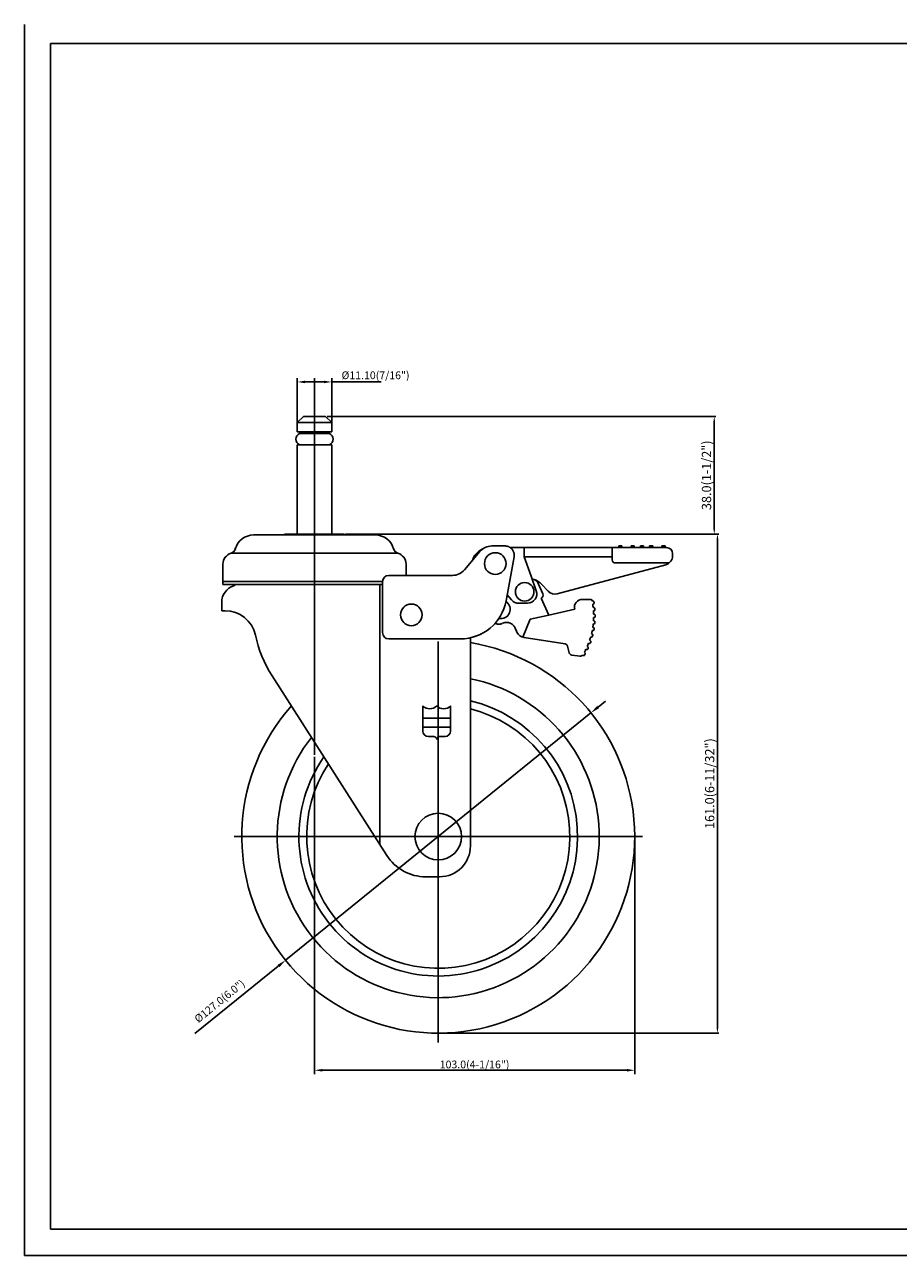
# Model space of a CAD drawing. Extents: x 10712 to 11277, y 589 to 986.
# Drawn here: x 10712 to 10995, y 589 to 986 of the extents above; entities that cross this region are included whole.
import ezdxf
from ezdxf.enums import TextEntityAlignment as Align

# ---------------------------------------------------------------- set-up
doc = ezdxf.new("R2010")
doc.units = 0
doc.linetypes.add('HIDDEN', pattern=[9.525, 6.35, -3.175])
doc.layers.get('0').update_dxf_attribs({"linetype": 'CONTINUOUS'})
doc.layers.get('DEFPOINTS').update_dxf_attribs({"linetype": 'CONTINUOUS'})
doc.layers.add('3', color=3, linetype='CONTINUOUS')
doc.layers.add('DIM', color=4, linetype='CONTINUOUS')
doc.styles.add('ROMANS', font='romans.shx', dxfattribs={"height": 2.5})
doc.dimstyles.new('SAMSONG', dxfattribs={"dimtxt": 3, "dimasz": 1.5, "dimexe": 0.5, "dimexo": 0.5, "dimgap": 1, "dimtad": 1, "dimdec": 1, "dimzin": 0, "dimdsep": 46, "dimtxsty": 'Standard', "dimcen": 0, "dimclrd": 4, "dimclre": 4, "dimclrt": 7, "dimadec": 0, "dimazin": 2, "dimtm": 1e-09, "dimtfac": 1, "dimtdec": 1, "dimtmove": 0, "dimatfit": 3, "dimfxl": 0, "dimtolj": 1, "dimtzin": 0, "dimarcsym": 0})
doc.dimstyles.get("Standard").update_dxf_attribs({"dimtxt": 2.5, "dimasz": 2.5, "dimexe": 1.25, "dimexo": 0.625, "dimtad": 1, "dimzin": 0, "dimdsep": 46, "dimlunit": 6, "dimtxsty": 'ROMANS', "dimcen": -2.5, "dimclrd": 4, "dimclre": 4, "dimclrt": 7, "dimadec": 0, "dimazin": 0, "dimtfac": 1, "dimtmove": 0, "dimatfit": 3, "dimfxl": 0, "dimtolj": 1, "dimtzin": 0, "dimarcsym": 0})

# ---------------------------------------------------------------- blocks, each defined once
blk = doc.blocks.new('*D155')
at = {"color": 4, "lineweight": -2}
for p, q in [((10810.17, 859.89), (10935.83, 859.89)), ((10935.33, 858.39), (10935.33, 823.39)), ((10816.12, 821.89), (10935.83, 821.89))]:
    blk.add_line(p, q, dxfattribs=at)
at = {"color": 4}
for points in [[(10935.08, 858.39), (10935.58, 858.39), (10935.33, 859.89)], [(10935.08, 823.39), (10935.58, 823.39), (10935.33, 821.89)]]:
    blk.add_solid(points, dxfattribs=at)
at = {"layer": 'DEFPOINTS', "color": 0}
for p in [(10809.67, 859.89), (10815.62, 821.89), (10935.33, 821.89)]:
    blk.add_point(p, dxfattribs=at)
at = {"color": 7, "insert": (10932.83, 840.89), "char_height": 3, "attachment_point": 5, "rotation": 90}
blk.add_mtext('\\A1;38.0(1-1/2")', dxfattribs=at)
blk = doc.blocks.new('*D203')
at = {"color": 4, "lineweight": -2}
for p, q in [((10816.12, 821.89), (10936.86, 821.89)), ((10936.36, 662.19), (10936.36, 820.39)), ((10846.62, 660.69), (10936.86, 660.69))]:
    blk.add_line(p, q, dxfattribs=at)
at = {"color": 4}
for points in [[(10936.11, 820.39), (10936.61, 820.39), (10936.36, 821.89)], [(10936.11, 662.19), (10936.61, 662.19), (10936.36, 660.69)]]:
    blk.add_solid(points, dxfattribs=at)
at = {"layer": 'DEFPOINTS', "color": 0}
for p in [(10815.62, 821.89), (10936.36, 821.89), (10846.12, 660.69)]:
    blk.add_point(p, dxfattribs=at)
at = {"color": 7, "insert": (10933.86, 741.29), "char_height": 3, "attachment_point": 5, "rotation": 90}
blk.add_mtext('\\A1;161.0(6-11/32")', dxfattribs=at)
blk = doc.blocks.new('*D229')
at = {"color": 4, "lineweight": -2}
for p, q in [((10897.8, 766.03), (10900.13, 767.92)), ((10895.47, 764.14), (10796.76, 684.23)), ((10767.49, 660.53), (10794.43, 682.35))]:
    blk.add_line(p, q, dxfattribs=at)
at = {"color": 4}
for points in [[(10897.49, 766.42), (10898.12, 765.64), (10895.47, 764.14)], [(10794.12, 682.73), (10794.75, 681.96), (10796.76, 684.23)]]:
    blk.add_solid(points, dxfattribs=at)
at = {"layer": 'DEFPOINTS', "color": 0}
for p in [(10895.47, 764.14), (10796.76, 684.23)]:
    blk.add_point(p, dxfattribs=at)
at = {"color": 7, "insert": (10775.45, 671.04), "char_height": 2.5, "attachment_point": 5, "rotation": 38.9921, "style": 'ROMANS'}
blk.add_mtext('\\A1;%%C127.0(6.0")', dxfattribs=at)

msp = doc.modelspace()

# ---------------------------------------------------------------- linework, layer by layer
at = {"color": 1}
for p, q in [((10712.415, 986.427), (10712.415, 588.919)), ((10712.415, 588.919), (11277.296, 588.919))]:
    msp.add_line(p, q, dxfattribs=at)
at = {"color": 4}
for p, q in [((10800.562, 857.889), (10800.562, 872.27)), ((10803.062, 871.02), (10809.172, 871.02)), ((10811.672, 857.889), (10811.672, 872.27)), ((10811.672, 871.02), (10827.684, 871.02)), ((10806.117, 860.514), (10806.117, 750.531))]:
    msp.add_line(p, q, dxfattribs=at)
for p, q in [((10806.117, 872.27), (10806.117, 760.464)), ((10800.562, 857.889), (10802.562, 859.889)), ((10802.562, 859.889), (10809.672, 859.889)), ((10809.672, 859.889), (10811.672, 857.889)), ((10811.672, 857.889), (10800.562, 857.889)), ((10800.562, 854.889), (10800.562, 857.889)), ((10800.562, 854.889), (10811.672, 854.889)), ((10802.117, 854.389), (10802.117, 854.889)), ((10810.117, 854.389), (10810.117, 854.889)), ((10811.672, 854.889), (10811.672, 857.889)), ((10800.562, 821.889), (10800.562, 850.689)), ((10800.562, 850.689), (10811.672, 850.689)), ((10801.317, 854.389), (10810.917, 854.389)), ((10811.672, 821.889), (10811.672, 850.689)), ((10806.117, 821.589), (10786.417, 821.589)), ((10796.617, 821.889), (10806.117, 821.889)), ((10815.617, 821.889), (10806.117, 821.889)), ((10806.117, 821.589), (10825.817, 821.589)), ((10779.138, 815.664), (10806.117, 815.664)), ((10780.398, 816.725), (10780.633, 817.428)), ((10833.096, 815.664), (10806.117, 815.664)), ((10831.836, 816.725), (10831.601, 817.428)), ((10904.44, 818.043), (10904.44, 817.543)), ((10905.44, 818.043), (10905.44, 817.543)), ((10908.44, 818.043), (10908.44, 817.543)), ((10909.44, 818.043), (10909.44, 817.543)), ((10911.44, 818.043), (10911.44, 817.543)), ((10912.44, 818.043), (10912.44, 817.543)), ((10914.44, 818.043), (10914.44, 817.543)), ((10915.44, 818.043), (10915.44, 817.543)), ((10918.44, 818.043), (10918.44, 817.543)), ((10919.44, 818.043), (10919.44, 817.543)), ((10776.517, 812.2), (10776.517, 805.589)), ((10835.717, 812.2), (10835.717, 808.543)), ((10776.517, 805.589), (10806.117, 805.589)), ((10776.617, 806.589), (10806.117, 806.589)), ((10828.118, 806.589), (10806.117, 806.589)), ((10828.117, 805.589), (10806.117, 805.589)), ((10827.227, 805.589), (10827.227, 721.632)), ((10828.117, 806.543), (10828.117, 790.043)), ((10878.536, 805.739), (10879.934, 802.531)), ((10879.417, 801.215), (10881.815, 795.715)), ((10896.075, 800.271), (10895.912, 800.239)), ((10896.263, 799.289), (10896.056, 799.248)), ((10777.237, 797.143), (10776.117, 797.143)), ((10890.221, 797.596), (10881.815, 795.715)), ((10896.405, 798.142), (10896.208, 798.12)), ((10896.506, 797.147), (10896.297, 797.124)), ((10896.548, 795.992), (10896.35, 795.987)), ((10896.27, 791.696), (10896.075, 791.726)), ((10896.43, 792.84), (10896.22, 792.854)), ((10896.503, 793.838), (10896.305, 793.85)), ((10896.562, 794.992), (10896.352, 794.987)), ((10856.517, 788.394), (10856.517, 721.189)), ((10873.855, 788.445), (10887.114, 786.414)), ((10895.258, 787.493), (10895.061, 787.569)), ((10895.433, 787.114), (10895.301, 786.748)), ((10895.608, 788.612), (10895.403, 788.662)), ((10895.852, 789.582), (10895.66, 789.629)), ((10896.111, 790.708), (10895.903, 790.74)), ((10893.524, 783.55), (10893.35, 783.669)), ((10894.045, 784.582), (10893.867, 784.669)), ((10894.477, 785.484), (10894.288, 785.576)), ((10894.923, 786.568), (10894.724, 786.636)), ((10891.957, 782.444), (10889.25, 782.801)), ((10893.016, 782.689), (10892.835, 782.798)), ((10792.41, 776.128), (10829.475, 718.113)), ((10842.116, 711.189), (10846.517, 711.189))]:
    msp.add_line(p, q)
at = {"color": 7}
for p, q in [((10859.599, 816.27), (10854.569, 810.316)), ((10863.418, 818.043), (10867.667, 818.043)), ((10873.861, 817.543), (10873.861, 814.543)), ((10902.361, 817.543), (10902.361, 813.543)), ((10921.861, 815.543), (10921.861, 814.848)), ((10902.361, 814.543), (10873.861, 814.543)), ((10876.117, 808.25), (10873.861, 814.543)), ((10919.633, 811.95), (10884.593, 802.614)), ((10920.78, 812.543), (10903.361, 812.543)), ((10830.117, 808.543), (10850.749, 808.543)), ((10877.8, 803.556), (10876.117, 808.25)), ((10879.577, 805.65), (10881.633, 803.46)), ((10776.117, 797.143), (10776.117, 799.853)), ((10868.403, 802.299), (10869.849, 800.599)), ((10874.976, 799.543), (10872.134, 799.543)), ((10895.398, 800.765), (10892.751, 800.77)), ((10871.427, 790.515), (10871.559, 790.212)), ((10888.405, 783.572), (10887.938, 785.648))]:
    msp.add_line(p, q, dxfattribs=at)
at = {"color": 7, "linetype": 'Continuous'}
for p, q in [((10919.861, 817.543), (10869.325, 817.543)), ((10905.44, 818.043), (10904.44, 818.043)), ((10909.44, 818.043), (10908.44, 818.043)), ((10912.44, 818.043), (10911.44, 818.043)), ((10915.44, 818.043), (10914.44, 818.043)), ((10919.44, 818.043), (10918.44, 818.043)), ((10870.619, 814.507), (10868.051, 800.364)), ((10868.403, 802.299), (10868.051, 800.364)), ((10881.815, 795.715), (10875.861, 794.381)), ((10875.861, 794.381), (10873.458, 788.534)), ((10830.117, 788.043), (10853.293, 788.043))]:
    msp.add_line(p, q, dxfattribs=at)
at = {"color": 7, "linetype": 'HIDDEN'}
msp.add_line((10870.982, 791.537), (10871.427, 790.515), dxfattribs=at)
at = {"color": 4, "linetype": 'Continuous'}
for p, q in [((10846.117, 787.143), (10846.117, 657.689)), ((10912.117, 724.189), (10780.117, 724.189))]:
    msp.add_line(p, q, dxfattribs=at)
for centre, radius in [((10864.561, 812.343), 3.5), ((10874.061, 803.243), 3), ((10837.417, 795.799), 3.5), ((10846.117, 724.189), 7.536)]:
    msp.add_circle(centre, radius)
for centre, radius, start, end in [((10802.143, 852.539), 2.026, 114.06119, 245.93881), ((10810.091, 852.539), 2.026, 294.06119, 65.93881), ((10786.417, 815.489), 6.1, 90, 164.97389), ((10797.352, 818.739), 3.235, 103.1254, 118.22158), ((10814.883, 818.739), 3.235, 61.77842, 76.8746), ((10825.817, 815.489), 6.1, 15.02611, 90), ((10780.117, 812.2), 3.6, 105.78164, 180), ((10778.594, 817.589), 2, 285.78164, 348.52441), ((10833.64, 817.589), 2, 191.47559, 254.21836), ((10832.117, 812.2), 3.6, 0, 74.21836), ((10830.117, 806.543), 2, 90, 180), ((10875.786, 804.541), 3, 23.55348, 78.30879), ((10781.717, 799.853), 5.6, 107.6397, 180), ((10779.717, 806.143), 1, 287.6397, 326.35751), ((10874.976, 802.543), 3, 270, 19.72598), ((10866.363, 797.568), 3, 257.55787, 56.98622), ((10879.018, 802.131), 1, 293.55348, 23.55348), ((10892.627, 798.273), 2.5, 87.15279, 195.70438), ((10895.397, 800.266), 0.5, 11.53228, 89.83921), ((10871.856, 795.428), 24.5, 6.30866, 8.9694), ((10896.133, 799.977), 0.3, 10.61274, 101.30866), ((10896.204, 799.583), 0.3, 281.30866, 9.68467), ((10871.802, 795.759), 25, 8.91592, 9.84399), ((10777.237, 787.143), 10, 12.14647, 90), ((10871.856, 795.428), 24.5, 1.30866, 3.9694), ((10896.437, 797.844), 0.3, 5.61274, 96.30866), ((10896.473, 797.445), 0.3, 276.30866, 4.68467), ((10896.554, 795.692), 0.3, 0.61274, 91.30866), ((10896.556, 795.292), 0.3, 271.30866, 359.68467), ((10871.856, 795.428), 25, 4.68467, 5.61274), ((10871.856, 795.428), 25, 359.68467, 0.61274), ((10871.856, 795.428), 24.5, 351.30866, 353.9694), ((10896.225, 791.399), 0.3, 350.61274, 81.30866), ((10871.856, 795.428), 24.5, 356.30866, 358.9694), ((10896.45, 793.14), 0.3, 266.30866, 354.68467), ((10871.856, 795.428), 25, 349.68467, 350.61274), ((10896.484, 793.538), 0.3, 355.61274, 86.30866), ((10871.856, 795.428), 25, 354.68467, 355.61274), ((10826.117, 797.664), 40, 192.14647, 212.57473), ((10830.117, 790.043), 2, 180, 270), ((10874.31, 791.411), 3, 203.55348, 261.28944), ((10874.31, 791.411), 3, 203.55348, 261.28944), ((10871.856, 795.428), 24.5, 341.29064, 343.9694), ((10895.15, 787.213), 0.3, 340.57537, 68.95138), ((10895.679, 788.904), 0.3, 256.30866, 344.68467), ((10871.856, 795.428), 24.5, 346.30866, 348.9694), ((10895.781, 789.29), 0.3, 345.61274, 76.30866), ((10871.856, 795.428), 25, 344.68467, 345.61274), ((10896.157, 791.005), 0.3, 261.30866, 349.68467), ((10846.117, 724.189), 63.5, 138.37974, 80.57366), ((10886.963, 785.425), 1, 12.88778, 81.28944), ((10889.381, 783.792), 1, 192.70133, 262.48831), ((10871.856, 795.428), 24.5, 331.31713, 333.95138), ((10871.856, 795.428), 25, 329.6473, 330.57537), ((10893.37, 783.293), 0.3, 330.57537, 58.95138), ((10894.177, 784.852), 0.3, 243.95138, 334.6473), ((10871.856, 795.428), 24.5, 336.29064, 338.9694), ((10871.856, 795.428), 25, 334.6473, 335.57537), ((10894.345, 785.214), 0.3, 335.57537, 63.95138), ((10895.019, 786.852), 0.3, 251.30866, 339.68467), ((10892.067, 783.438), 1, 262.5384, 320.17119), ((10893.17, 782.946), 0.3, 238.95138, 329.6473), ((10846.117, 724.189), 52.036, 141.98717, 78.47124), ((10846.117, 724.189), 45.036, 145.15797, 76.64852), ((10846.117, 724.189), 42.536, 146.56589, 75.84794), ((10846.517, 721.189), 10, 270, 0), ((10842.116, 726.189), 15, 212.57473, 270)]:
    msp.add_arc(centre, radius, start, end)
at = {"color": 7}
for centre, radius, start, end in [((10862.861, 811.543), 6, 114.67841, 162.33818), ((10863.418, 813.043), 5, 90, 139.80577), ((10919.861, 815.543), 2, 0, 90), ((10903.361, 813.543), 1, 180, 270), ((10918.861, 814.848), 3, 284.91789, 0), ((10850.749, 813.543), 5, 270, 319.80577), ((10875.203, 801.543), 6, 43.19648, 71.42723), ((10883.82, 805.513), 3, 223.19648, 284.91789), ((10872.134, 802.543), 3, 220.38144, 270), ((10871.881, 795.468), 24.5, 11.22857, 11.53228)]:
    msp.add_arc(centre, radius, start, end, dxfattribs=at)
at = {"color": 7, "linetype": 'HIDDEN'}
for centre, start, end in [((10867.667, 815.043), 349.71168, 90), ((10865.699, 795.78), 245.8611, 293.55348), ((10868.232, 790.339), 23.55348, 113.55348)]:
    msp.add_arc(centre, 3, start, end, dxfattribs=at)
at = {"color": 7, "linetype": 'Continuous'}
for start, end in [(270, 349.71168), (286.75668, 296.51613)]:
    msp.add_arc((10853.293, 803.043), 15, start, end, dxfattribs=at)
at = {"color": 4}
for points in [[(10803.062, 871.436), (10803.062, 870.603), (10800.562, 871.02)], [(10809.172, 871.436), (10809.172, 870.603), (10811.672, 871.02)]]:
    msp.add_solid(points, dxfattribs=at)
at = {"layer": '3', "color": 3}
for p, q in [((11272.816, 980.38), (10720.816, 980.38)), ((10841.117, 758.266), (10841.117, 766.366)), ((10850.117, 758.266), (10850.117, 766.366)), ((10841.117, 762.467), (10845.617, 762.467)), ((10841.117, 759.467), (10845.617, 759.467)), ((10850.117, 762.467), (10845.617, 762.467)), ((10850.117, 759.467), (10845.617, 759.467)), ((10842.917, 756.466), (10844.717, 756.466)), ((10848.317, 756.466), (10846.517, 756.466))]:
    msp.add_line(p, q, dxfattribs=at)
at = {"layer": '3'}
for p, q in [((10720.816, 980.38), (10720.816, 597.38)), ((10720.816, 597.38), (11272.816, 597.38))]:
    msp.add_line(p, q, dxfattribs=at)
at = {"layer": '3', "color": 3}
for centre, radius, start, end in [((10843.367, 768.729), 3.262, 226.39718, 313.60282), ((10847.867, 768.729), 3.262, 226.39718, 313.60282), ((10842.917, 758.266), 1.8, 180, 270), ((10844.717, 755.566), 0.9, 0, 90), ((10846.517, 755.566), 0.9, 90, 180), ((10848.317, 758.266), 1.8, 270, 0)]:
    msp.add_arc(centre, radius, start, end, dxfattribs=at)
at = {"layer": 'DEFPOINTS', "color": 0, "linetype": 'ByBlock'}
for p in [(10825.817, 821.589), (10919.44, 818.043), (10919.861, 817.543), (10919.861, 817.543), (10919.861, 817.543), (10921.861, 815.543), (10921.861, 815.196), (10873.861, 814.543), (10873.861, 814.543), (10873.861, 814.543), (10900.861, 814.543), (10901.032, 814.543), (10919.633, 811.95), (10919.633, 811.95), (10920.78, 812.543), (10853.702, 809.508), (10881.633, 803.46), (10879.417, 801.215), (10884.593, 802.614), (10884.593, 802.614), (10895.889, 800.356), (10895.889, 800.356), (10881.815, 795.715), (10890.221, 797.596), (10878.533, 787.729), (10895.772, 790.11), (10895.791, 790.196), (10888.09, 784.971), (10888.09, 784.971), (10856.517, 721.143), (10846.117, 708.143)]:
    msp.add_point(p, dxfattribs=at)
at = {"layer": 'DIM', "color": 4}
for p, q in [((10806.117, 749.906), (10806.117, 647.464)), ((10909.617, 723.564), (10909.617, 647.464)), ((10808.617, 648.714), (10907.117, 648.714))]:
    msp.add_line(p, q, dxfattribs=at)
for points in [[(10808.617, 649.13), (10808.617, 648.297), (10806.117, 648.714)], [(10907.117, 649.13), (10907.117, 648.297), (10909.617, 648.714)]]:
    msp.add_solid(points, dxfattribs=at)

# ---------------------------------------------------------------- texts
at = {"color": 7, "insert": (10825.849, 873.163), "char_height": 2.5, "attachment_point": 5, "style": 'ROMANS'}
msp.add_mtext('%%C11.10{\\f??|b0|i0|c0|p49;(7/16")}', dxfattribs=at)
at = {"layer": 'DIM', "color": 7, "style": 'ROMANS'}
msp.add_text('103.0(4-1/16")', height=2.5, dxfattribs=at).set_placement((10857.867, 649.339), align=Align.CENTER)

# ---------------------------------------------------------------- dimensions: what is measured, and where the dimension line sits
for base, p1, text, picture, middle in [((10935.326, 821.889), (10809.672, 859.889), '<>(1-1/2")', '*D155', (10932.826, 840.889)), ((10936.361, 821.889), (10846.117, 660.689), '161.0(6-11/32")', '*D203', (10933.861, 741.289))]:
    dim = msp.add_linear_dim(base=base, p1=p1, p2=(10815.617, 821.889), angle=90, text=text, dimstyle='SAMSONG')
    dim.commit()
    dim.dimension.update_dxf_attribs({"geometry": picture, "text_midpoint": middle})
dim = msp.add_diameter_dim_2p(p1=(10895.472, 764.144), p2=(10796.763, 684.234), text='%%C127.0(6.0")', dimstyle='Standard', override={"dimscale": 2, "dimtxt": 4, "dimasz": 1.5, "dimlunit": 2, "dimadec": 4})
dim.commit()
dim.dimension.update_dxf_attribs({"geometry": '*D229', "text_midpoint": (10777.435, 668.587), "dimtype": 163})

doc.saveas('drawing.dxf')
